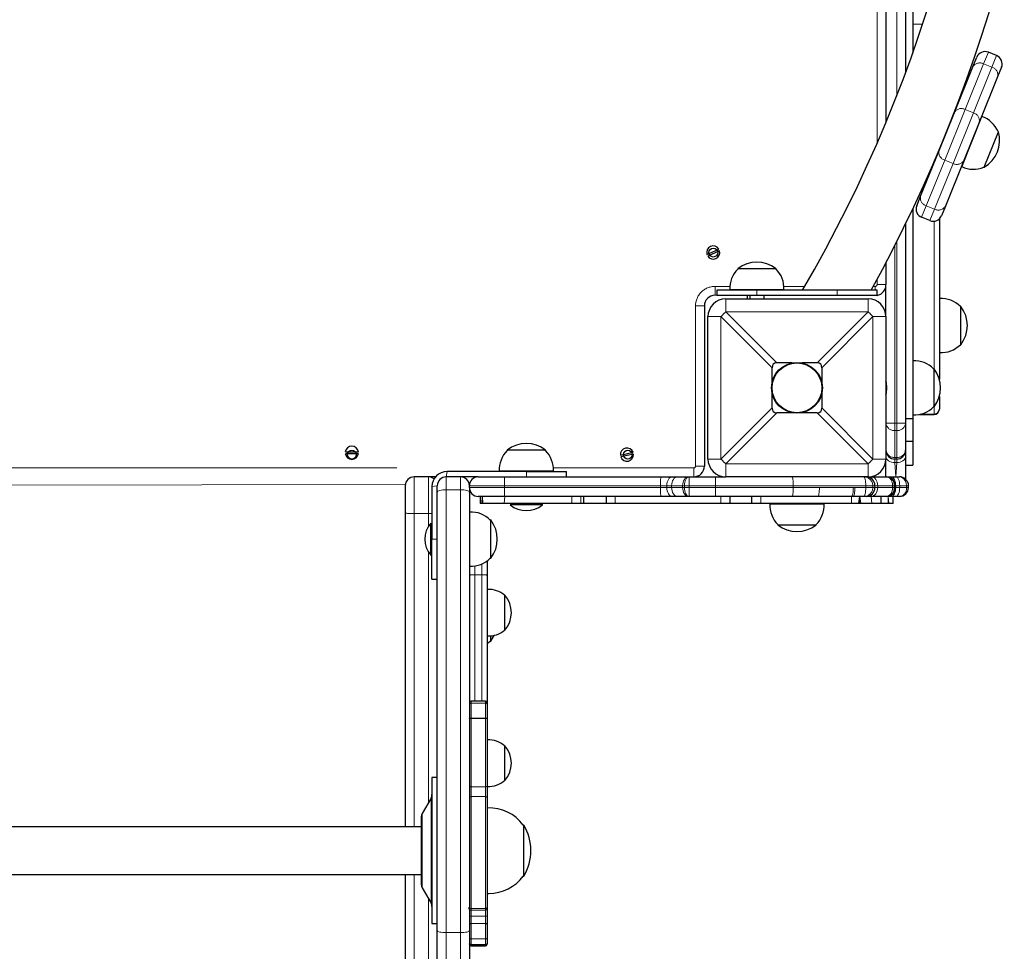
# Model space of a CAD drawing. Units: millimetres. Extents: x 3891 to 38734, y 598 to 27197.
# Drawn here: x 19764 to 20455, y 6525 to 7179 of the extents above; entities that cross this region are included whole.
import ezdxf

# ---------------------------------------------------------------- set-up
doc = ezdxf.new("R2010")
doc.units = ezdxf.units.MM
doc.header["$LTSCALE"] = 100
doc.linetypes.add('PHANTOM', pattern=[12.7, 6.35, -1.27, 1.27, -1.27, 1.27, -1.27])
doc.layers.add('THICK_LINE', color=7, linetype='Continuous', lineweight=25)
doc.styles.add('SLDTEXTSTYLE0', font='TXT', dxfattribs={"width": 0.605})
doc.dimstyles.new('SLDDIMSTYLE2', dxfattribs={"dimtxt": 400, "dimasz": 500, "dimexe": 0, "dimexo": 0.0625, "dimgap": 100, "dimtad": 2, "dimdec": 0, "dimlfac": 0.8, "dimrnd": 1e-09, "dimzin": 12, "dimdsep": 46, "dimtxsty": 'SLDTEXTSTYLE0', "dimsah": 1, "dimcen": 0.09, "dimadec": 0, "dimazin": 3, "dimtfac": 1, "dimtofl": 0, "dimtmove": 0, "dimatfit": 3, "dimfxl": 0, "dimfrac": 2, "dimtolj": 1, "dimtzin": 12, "dimarcsym": 0})

# ---------------------------------------------------------------- blocks, each defined once
blk = doc.blocks.new('_D_31')
at = {"layer": 'THICK_LINE', "color": 7}
for p, q in [((20292.66, 19289.94), (25489.09, 19289.94)), ((25289.09, 19289.94), (25289.09, 598.4)), ((19881.15, 598.4), (25489.09, 598.4))]:
    blk.add_line(p, q, dxfattribs=at)
for points in [[(25289.09, 19289.94), (25189.09, 18789.94), (25389.09, 18789.94)], [(25289.09, 598.4), (25389.09, 1098.4), (25189.09, 1098.4)]]:
    blk.add_solid(points, dxfattribs=at)
at = {"layer": 'THICK_LINE', "color": 7, "insert": (24773.47, 9317.78), "char_height": 400, "attachment_point": 1, "rotation": 90, "style": 'SLDTEXTSTYLE0'}
blk.add_mtext('14953', dxfattribs=at)

msp = doc.modelspace()

# ---------------------------------------------------------------- linework, layer by layer
at = {"color": 8, "linetype": 'PHANTOM', "lineweight": 18}
for p, q in [((20365.56, 7091.99), (20365.56, 7873.55)), ((20378.06, 7843.48), (20378.06, 7122.06)), ((20379.31, 7125.23), (20379.31, 7840.31)), ((20397.51, 7175.65), (20390.56, 7175.65)), ((20443.67, 7155.93), (20440.38, 7147.79)), ((20446.18, 7145.45), (20449.47, 7153.59)), ((20440.38, 7147.79), (20427.43, 7115.74)), ((20433.23, 7113.39), (20446.18, 7145.45)), ((20446.18, 7145.45), (20440.38, 7147.79)), ((20427.43, 7115.74), (20413.08, 7080.22)), ((20418.88, 7077.88), (20433.23, 7113.39)), ((20421.96, 7118.86), (20421.77, 7118.94)), ((20433.23, 7113.39), (20427.43, 7115.74)), ((20413.08, 7080.22), (20400.13, 7048.16)), ((20406.97, 7081.78), (20406.79, 7081.85)), ((20418.88, 7077.88), (20413.08, 7080.22)), ((20405.93, 7045.82), (20418.88, 7077.88)), ((20400.13, 7048.16), (20396.85, 7040.03)), ((20405.93, 7045.82), (20400.13, 7048.16)), ((20402.64, 7037.69), (20405.93, 7045.82)), ((20405.56, 6933.71), (20405.56, 7037.26)), ((20378.06, 7020.32), (20378.06, 6895.43)), ((20379.31, 6895.43), (20379.31, 7022.78)), ((20365.56, 6992.77), (20365.56, 6996.5)), ((20251.81, 6991.52), (20262.22, 6991.52)), ((20251.81, 6991.52), (20251.81, 6985.27)), ((20281.18, 6985.21), (20281.18, 6988.96)), ((20300.15, 6991.52), (20314.77, 6991.52)), ((20337.43, 6985.21), (20337.43, 6988.96)), ((20362.85, 6991.52), (20364.31, 6991.52)), ((20364.31, 6991.52), (20364.31, 6988.96)), ((20371.81, 6992.77), (20365.56, 6992.77)), ((20259.31, 6982.77), (20259.31, 6973.62)), ((20359.31, 6973.62), (20359.31, 6982.77)), ((20238.06, 6865.27), (20238.06, 6977.77)), ((20238.06, 6977.77), (20244.31, 6977.77)), ((20255.96, 6970.27), (20246.81, 6970.27)), ((20291.81, 6934.42), (20255.96, 6970.27)), ((20255.96, 6970.27), (20255.96, 6870.27)), ((20259.31, 6973.62), (20295.15, 6937.77)), ((20359.31, 6973.62), (20259.31, 6973.62)), ((20323.46, 6937.77), (20359.31, 6973.62)), ((20362.65, 6970.27), (20326.81, 6934.42)), ((20362.65, 6870.27), (20362.65, 6970.27)), ((20371.81, 6970.27), (20362.65, 6970.27)), ((20409.31, 6928.98), (20409.31, 6928.98)), ((20255.96, 6870.27), (20291.81, 6906.12)), ((20326.81, 6906.12), (20362.65, 6870.27)), ((20405.56, 6901.82), (20405.56, 6906.83)), ((20295.15, 6902.77), (20259.31, 6866.92)), ((20359.31, 6866.92), (20323.46, 6902.77)), ((20405.56, 6901.82), (20396.37, 6901.82)), ((20405.56, 6901.58), (20405.56, 6901.82)), ((20371.81, 6895.43), (20378.06, 6895.43)), ((20378.06, 6895.43), (20379.31, 6895.43)), ((20378.06, 6890.28), (20378.06, 6895.43)), ((20379.31, 6895.43), (20385.56, 6895.43)), ((20379.31, 6890.28), (20379.31, 6895.43)), ((20379.31, 6890.28), (20378.06, 6890.28)), ((20378.06, 6890.28), (20378.06, 6871.37)), ((20379.31, 6871.37), (20379.31, 6890.28)), ((20238.06, 6865.27), (20244.31, 6865.27)), ((20246.81, 6870.27), (20255.96, 6870.27)), ((20259.31, 6866.92), (20359.31, 6866.92)), ((20259.31, 6866.92), (20259.31, 6857.77)), ((20359.31, 6857.77), (20359.31, 6866.92)), ((20362.65, 6870.27), (20371.81, 6870.27)), ((20378.06, 6871.37), (20379.31, 6871.37)), ((20378.06, 6870.27), (20378.06, 6871.37)), ((20378.06, 6870.27), (20378.06, 6867.76)), ((20379.31, 6867.76), (20378.06, 6867.76)), ((20378.06, 6867.76), (20378.76, 6857.77)), ((20378.76, 6857.77), (20379.31, 6867.76)), ((20379.31, 6870.27), (20379.31, 6871.37)), ((20379.31, 6867.76), (20379.31, 6870.27)), ((19393.28, 6864.02), (20100.34, 6864.02)), ((20040.56, 6832.05), (20040.56, 6857.77)), ((20050.56, 6857.77), (20050.56, 6832.05)), ((20063.68, 6861.52), (20063.06, 6857.77)), ((20063.06, 6857.77), (20063.06, 6848.73)), ((20073.06, 6848.73), (20073.06, 6857.77)), ((20119.31, 6857.77), (20119.31, 6861.52)), ((20138.28, 6864.02), (20236.81, 6864.02)), ((20236.81, 6864.02), (20236.81, 6857.77)), ((19459.31, 6851.52), (20034.37, 6852.4)), ((20056.81, 6851.52), (20053.06, 6850.89)), ((20104.02, 6851.52), (20079.31, 6851.52)), ((20213.58, 6851.52), (20104.02, 6851.52)), ((20104.02, 6850.27), (20104.02, 6851.52)), ((20213.58, 6850.27), (20213.58, 6851.52)), ((20217.97, 6851.52), (20213.58, 6851.52)), ((20221.25, 6851.52), (20217.97, 6851.52)), ((20217.97, 6850.27), (20217.97, 6851.52)), ((20221.25, 6850.27), (20221.25, 6851.52)), ((20229.01, 6851.52), (20221.25, 6851.52)), ((20230.39, 6851.52), (20229.01, 6851.52)), ((20229.01, 6850.27), (20229.01, 6851.52)), ((20233.55, 6851.52), (20230.39, 6851.52)), ((20230.39, 6850.27), (20230.39, 6851.52)), ((20233.55, 6850.27), (20233.55, 6851.52)), ((20252.18, 6851.52), (20233.55, 6851.52)), ((20252.18, 6850.27), (20252.18, 6851.52)), ((20306.73, 6851.52), (20252.18, 6851.52)), ((20306.73, 6850.27), (20306.73, 6851.52)), ((20357.62, 6851.52), (20306.73, 6851.52)), ((20357.62, 6850.27), (20357.62, 6851.52)), ((20362.52, 6851.52), (20357.62, 6851.52)), ((20362.52, 6850.27), (20362.52, 6851.52)), ((20364.06, 6851.52), (20362.52, 6851.52)), ((20364.06, 6850.27), (20364.06, 6851.52)), ((20365.97, 6851.52), (20364.06, 6851.52)), ((20365.97, 6850.27), (20365.97, 6851.52)), ((20376.48, 6851.52), (20365.97, 6851.52)), ((20376.48, 6850.27), (20376.48, 6851.52)), ((20377.55, 6851.52), (20376.48, 6851.52)), ((20377.55, 6850.27), (20377.55, 6851.52)), ((20378.47, 6851.52), (20377.55, 6851.52)), ((20378.67, 6851.52), (20378.47, 6851.52)), ((20378.67, 6850.27), (20378.67, 6851.52)), ((20381.42, 6851.52), (20378.67, 6851.52)), ((20381.42, 6850.27), (20381.42, 6851.52)), ((20386.26, 6851.52), (20381.42, 6851.52)), ((20386.26, 6850.27), (20386.26, 6851.52)), ((20387.65, 6851.52), (20386.26, 6851.52)), ((20063.06, 6848.73), (20063.06, 6537.64)), ((20073.06, 6848.73), (20063.06, 6848.73)), ((20073.06, 6537.64), (20073.06, 6848.73)), ((20079.31, 6850.27), (20104.02, 6850.27)), ((20088.2, 6844.02), (20088.09, 6839.02)), ((20104.09, 6844.02), (20103.8, 6839.02)), ((20104.02, 6850.27), (20213.58, 6850.27)), ((20151.31, 6844.02), (20151.31, 6839.02)), ((20157.48, 6844.02), (20157.48, 6839.02)), ((20159.7, 6844.02), (20159.7, 6839.02)), ((20181.7, 6844.02), (20181.7, 6839.02)), ((20213.58, 6850.27), (20217.97, 6850.27)), ((20217.97, 6850.27), (20221.25, 6850.27)), ((20221.25, 6850.27), (20229.01, 6850.27)), ((20229.01, 6850.27), (20230.39, 6850.27)), ((20230.39, 6850.27), (20233.55, 6850.27)), ((20233.55, 6850.27), (20252.18, 6850.27)), ((20252.18, 6850.27), (20306.73, 6850.27)), ((20255.91, 6844.02), (20255.91, 6839.02)), ((20277.49, 6844.02), (20277.54, 6839.02)), ((20283.95, 6844.02), (20283.95, 6839.02)), ((20306.73, 6850.27), (20325.05, 6850.27)), ((20347.66, 6844.02), (20347.66, 6839.02)), ((20348.91, 6850.27), (20350.03, 6850.27)), ((20350.03, 6850.27), (20357.62, 6850.27)), ((20353.18, 6844.02), (20352.56, 6839.02)), ((20353.18, 6844.02), (20353.4, 6839.02)), ((20357.62, 6850.27), (20362.52, 6850.27)), ((20361.3, 6844.02), (20361.95, 6839.02)), ((20362.52, 6850.27), (20364.06, 6850.27)), ((20364.06, 6850.27), (20365.97, 6850.27)), ((20365.97, 6850.27), (20376.48, 6850.27)), ((20373.33, 6844.02), (20373.33, 6839.02)), ((20373.33, 6844.02), (20373.82, 6839.02)), ((20376.48, 6850.27), (20377.55, 6850.27)), ((20377.55, 6850.27), (20378.47, 6850.27)), ((20378.47, 6850.27), (20378.67, 6850.27)), ((20378.67, 6850.27), (20381.42, 6850.27)), ((20381.42, 6850.27), (20386.26, 6850.27)), ((20386.26, 6850.27), (20387.65, 6850.27)), ((20040.56, 6612.02), (20040.56, 6832.05)), ((20040.56, 6832.05), (20050.56, 6832.05)), ((20050.56, 6832.05), (20050.56, 6823.03)), ((20053.06, 6814.02), (20056.81, 6814.02)), ((20050.56, 6805.01), (20050.56, 6628.93)), ((20088.06, 6788.97), (20088.06, 6796.55)), ((20083.06, 6795.18), (20083.06, 6788.97)), ((20083.06, 6788.97), (20083.06, 6700.33)), ((20083.06, 6788.97), (20088.06, 6788.97)), ((20088.06, 6700.33), (20088.06, 6788.97)), ((20080.56, 6700.33), (20080.56, 6698.75)), ((20080.56, 6698.75), (20080.56, 6688.38)), ((20090.56, 6698.75), (20080.56, 6698.75)), ((20090.56, 6698.75), (20090.56, 6700.33)), ((20090.56, 6688.38), (20090.56, 6698.75)), ((20080.56, 6688.38), (20080.56, 6640.17)), ((20090.56, 6640.17), (20090.56, 6688.38)), ((20080.56, 6640.17), (20080.56, 6633.15)), ((20080.56, 6640.17), (20090.56, 6640.17)), ((20090.56, 6633.15), (20090.56, 6640.17)), ((20052.39, 6632.1), (20052.39, 6558.44)), ((20080.56, 6633.15), (20080.56, 6554.58)), ((20090.56, 6633.15), (20080.56, 6633.15)), ((20090.56, 6554.58), (20090.56, 6633.15)), ((20046.23, 6621.43), (20046.23, 6569.11)), ((20040.56, 6463.9), (20040.56, 6578.52)), ((20050.56, 6561.61), (20050.56, 6463.9)), ((20080.56, 6554.58), (20090.56, 6554.58)), ((20080.56, 6554.58), (20080.56, 6553.53)), ((20080.56, 6553.53), (20090.56, 6553.53)), ((20080.56, 6553.53), (20080.56, 6549.18)), ((20090.56, 6553.53), (20090.56, 6554.58)), ((20090.56, 6549.18), (20090.56, 6553.53)), ((20090.56, 6549.18), (20080.56, 6549.18)), ((20080.56, 6549.18), (20080.56, 6543.96)), ((20090.56, 6543.96), (20090.56, 6549.18)), ((20080.56, 6543.96), (20090.56, 6543.96)), ((20080.56, 6543.96), (20080.56, 6533.33)), ((20090.56, 6533.33), (20090.56, 6543.96)), ((20073.06, 6537.64), (20063.06, 6537.64)), ((20063.06, 6537.64), (20063.06, 6432.34)), ((20073.06, 6432.34), (20073.06, 6537.64)), ((20080.56, 6533.33), (20090.56, 6533.33)), ((20080.56, 6533.33), (20080.56, 6529.33)), ((20090.56, 6529.33), (20090.56, 6533.33)), ((20080.56, 6529.33), (20080.56, 6528.36)), ((20090.56, 6528.36), (20090.56, 6529.33))]:
    msp.add_line(p, q, dxfattribs=at)
at = {"color": 7, "linetype": 'Continuous', "lineweight": 25}
for p, q in [((20371.81, 7858.87), (20371.81, 7106.67)), ((20385.56, 7823.95), (20385.56, 7141.59)), ((20390.56, 7810.19), (20390.56, 7155.35)), ((20449.47, 7153.59), (20443.67, 7155.93)), ((20432.8, 7145.7), (20435.54, 7152.47)), ((20419.84, 7113.64), (20432.8, 7145.7)), ((20452.92, 7145.45), (20450.18, 7138.67)), ((20450.18, 7138.67), (20437.23, 7106.61)), ((20423.83, 7123.5), (20423.54, 7123.61)), ((20409.08, 7087), (20419.84, 7113.64)), ((20424.97, 7075.6), (20439.19, 7110.8)), ((20437.23, 7106.61), (20426.47, 7079.98)), ((20439.19, 7110.8), (20438.95, 7110.88)), ((20440.72, 7075.22), (20450.79, 7100.14)), ((20450.79, 7100.14), (20450.51, 7100.24)), ((20396.13, 7054.94), (20409.08, 7087)), ((20426.47, 7079.98), (20413.52, 7047.92)), ((20405.1, 7077.14), (20404.81, 7077.25)), ((20424.74, 7075.71), (20424.97, 7075.6)), ((20440.45, 7075.34), (20440.72, 7075.22)), ((20393.39, 7048.17), (20396.13, 7054.94)), ((20390.56, 7045.79), (20390.56, 6898.71)), ((20413.52, 7047.92), (20410.78, 7041.14)), ((20402.64, 7037.69), (20396.85, 7040.03)), ((20409.31, 7038.97), (20409.31, 6928.98)), ((20385.56, 7035.38), (20385.56, 6895.43)), ((20246.12, 7013.96), (20254.48, 7017.72)), ((20255, 7016.58), (20246.63, 7012.82)), ((20267.75, 7003.96), (20267.75, 7003.66)), ((20294.62, 7003.96), (20267.75, 7003.96)), ((20294.61, 7003.66), (20294.62, 7003.96)), ((20371.81, 7008.22), (20371.81, 6992.77)), ((20253.06, 6988.96), (20253.06, 6985.21)), ((20281.18, 6988.96), (20253.06, 6988.96)), ((20262.2, 6989.21), (20262.22, 6988.96)), ((20300.17, 6989.21), (20262.2, 6989.21)), ((20337.43, 6988.96), (20281.18, 6988.96)), ((20300.15, 6988.96), (20300.17, 6989.21)), ((20365.56, 6988.96), (20337.43, 6988.96)), ((20365.56, 6985.21), (20365.56, 6988.96)), ((20371.81, 6970.27), (20371.81, 6992.77)), ((20253.06, 6985.21), (20251.81, 6985.27)), ((20281.18, 6985.21), (20253.06, 6985.21)), ((20259.31, 6982.77), (20359.31, 6982.77)), ((20274.31, 6985.21), (20274.31, 6982.77)), ((20276.18, 6985.21), (20276.18, 6982.77)), ((20337.43, 6985.21), (20281.18, 6985.21)), ((20286.18, 6982.77), (20286.18, 6985.21)), ((20365.56, 6985.21), (20337.43, 6985.21)), ((20409.56, 6983), (20409.31, 6982.98)), ((20409.56, 6945.04), (20409.56, 6983)), ((20244.31, 6977.77), (20244.31, 6865.27)), ((20370.9, 6975.27), (20370.9, 6975.27)), ((20370.9, 6975.27), (20370.9, 6975.27)), ((20424.31, 6977.46), (20424.01, 6977.45)), ((20424.31, 6950.58), (20424.31, 6977.46)), ((20246.81, 6870.27), (20246.81, 6970.27)), ((20371.81, 6970.27), (20371.81, 6870.27)), ((20424.01, 6950.59), (20424.31, 6950.58)), ((20409.31, 6945.06), (20409.56, 6945.04)), ((20291.81, 6923.91), (20291.81, 6934.42)), ((20305.67, 6937.77), (20295.15, 6937.77)), ((20323.46, 6937.77), (20312.95, 6937.77)), ((20326.81, 6934.42), (20326.81, 6923.91)), ((20390.81, 6939.25), (20390.56, 6939.23)), ((20390.81, 6901.29), (20390.81, 6939.25)), ((20405.56, 6933.71), (20405.26, 6933.7)), ((20405.56, 6906.83), (20405.56, 6933.71)), ((20409.31, 6928.98), (20409.31, 6926.36)), ((20291.81, 6906.12), (20291.81, 6916.63)), ((20326.81, 6916.63), (20326.81, 6906.12)), ((20409.31, 6914.18), (20409.31, 6905.57)), ((20405.26, 6906.84), (20405.56, 6906.83)), ((20305.67, 6902.77), (20295.15, 6902.77)), ((20323.46, 6902.77), (20312.95, 6902.77)), ((20390.56, 6901.31), (20390.81, 6901.29)), ((20395.29, 6901.58), (20405.56, 6901.58)), ((20409.31, 6905.57), (20409.31, 6905.33)), ((20385.56, 6898.71), (20390.56, 6898.71)), ((20385.56, 6895.43), (20385.56, 6876.52)), ((20390.56, 6898.71), (20390.56, 6882.77)), ((20385.56, 6882.77), (20390.56, 6882.77)), ((20390.56, 6882.77), (20390.56, 6865.87)), ((19992.23, 6875.27), (20001.39, 6875.27)), ((20001.39, 6874.02), (19992.23, 6874.02)), ((20105.87, 6876.52), (20105.88, 6876.22)), ((20132.75, 6876.52), (20105.87, 6876.52)), ((20132.74, 6876.22), (20132.75, 6876.52)), ((20185.33, 6873.01), (20194.27, 6875)), ((20194.54, 6873.78), (20185.6, 6871.79)), ((20385.56, 6876.52), (20385.56, 6872.21)), ((20385.56, 6872.21), (20385.56, 6855.89)), ((20371.81, 6857.77), (20371.81, 6870.27)), ((20379.31, 6870.27), (20378.06, 6870.27)), ((20385.56, 6865.87), (20390.56, 6865.87)), ((20050.56, 6857.77), (20040.56, 6857.77)), ((20046.81, 6857.77), (20046.81, 6857.95)), ((20055.58, 6857.77), (20050.56, 6857.77)), ((20073.06, 6857.77), (20063.06, 6857.77)), ((20119.31, 6861.52), (20063.68, 6861.52)), ((20085.56, 6857.77), (20073.06, 6857.77)), ((20085.56, 6857.77), (20104.09, 6857.77)), ((20100.33, 6861.77), (20100.35, 6861.52)), ((20138.29, 6861.77), (20100.33, 6861.77)), ((20104.09, 6857.77), (20213.65, 6857.77)), ((20119.31, 6861.52), (20147.43, 6861.52)), ((20138.27, 6861.52), (20138.29, 6861.77)), ((20147.43, 6857.77), (20147.43, 6861.52)), ((20213.65, 6857.77), (20221.7, 6857.77)), ((20221.7, 6857.77), (20225.55, 6857.77)), ((20225.55, 6857.77), (20233.25, 6857.77)), ((20233.25, 6857.77), (20233.5, 6857.77)), ((20233.5, 6857.77), (20251.97, 6857.77)), ((20251.97, 6857.77), (20259.31, 6857.77)), ((20359.31, 6857.77), (20259.31, 6857.77)), ((20359.31, 6857.77), (20361.3, 6857.77)), ((20361.3, 6857.77), (20371.81, 6857.77)), ((20371.81, 6857.77), (20372.22, 6857.77)), ((20372.22, 6857.77), (20375.33, 6857.77)), ((20375.33, 6857.77), (20378.76, 6857.77)), ((20378.76, 6857.77), (20381.25, 6857.77)), ((20034.31, 6851.52), (20034.31, 6832.23)), ((20053.06, 6850.89), (20053.06, 6814.02)), ((20056.81, 6847), (20056.81, 6851.52)), ((20079.31, 6850.27), (20079.31, 6851.52)), ((20378.47, 6850.27), (20378.47, 6851.52)), ((20378.47, 6851.52), (20378.47, 6851.52)), ((20387.65, 6850.27), (20387.65, 6851.52)), ((20056.81, 6539.1), (20056.81, 6847)), ((20079.31, 6850.27), (20079.31, 6847)), ((20079.31, 6847), (20079.31, 6539.1)), ((20104.09, 6844.02), (20085.56, 6844.02)), ((20086.92, 6844.02), (20086.92, 6839.02)), ((20088.2, 6844.02), (20088.61, 6839.02)), ((20088.2, 6844.02), (20088.2, 6839.02)), ((20213.65, 6844.02), (20104.09, 6844.02)), ((20159.7, 6839.02), (20159.7, 6844.02)), ((20175.41, 6844.02), (20175.41, 6839.02)), ((20221.7, 6844.02), (20213.65, 6844.02)), ((20225.55, 6844.02), (20221.7, 6844.02)), ((20233.25, 6844.02), (20225.55, 6844.02)), ((20233.5, 6844.02), (20233.25, 6844.02)), ((20251.97, 6844.02), (20233.5, 6844.02)), ((20305.83, 6844.02), (20251.97, 6844.02)), ((20262.12, 6844.02), (20262.12, 6839.02)), ((20277.49, 6844.02), (20277.49, 6839.02)), ((20323.99, 6844.02), (20305.83, 6844.02)), ((20347.66, 6844.02), (20323.99, 6844.02)), ((20348.75, 6844.02), (20347.66, 6844.02)), ((20356.28, 6844.02), (20348.75, 6844.02)), ((20353.18, 6844.02), (20353.18, 6839.02)), ((20353.18, 6844.02), (20354.01, 6839.02)), ((20357.81, 6844.02), (20356.28, 6844.02)), ((20361.3, 6844.02), (20357.81, 6844.02)), ((20371.81, 6844.02), (20361.3, 6844.02)), ((20368.45, 6839.02), (20368.45, 6844.02)), ((20372.22, 6844.02), (20371.81, 6844.02)), ((20375.33, 6844.02), (20372.22, 6844.02)), ((20378.76, 6844.02), (20375.33, 6844.02)), ((20376.83, 6839.02), (20376.83, 6844.02)), ((20378.47, 6850.27), (20378.47, 6850.27)), ((20381.25, 6844.02), (20378.76, 6844.02)), ((20088.09, 6839.02), (20086.92, 6839.02)), ((20088.2, 6839.02), (20088.09, 6839.02)), ((20088.61, 6839.02), (20088.2, 6839.02)), ((20103.8, 6839.02), (20088.61, 6839.02)), ((20151.31, 6839.02), (20103.8, 6839.02)), ((20108.06, 6838.12), (20108.06, 6838.12)), ((20130.56, 6838.12), (20108.06, 6838.12)), ((20130.56, 6838.12), (20130.56, 6839.02)), ((20157.48, 6839.02), (20151.31, 6839.02)), ((20159.7, 6839.02), (20157.48, 6839.02)), ((20159.7, 6839.02), (20159.7, 6839.02)), ((20175.41, 6839.02), (20159.7, 6839.02)), ((20181.7, 6839.02), (20175.41, 6839.02)), ((20255.91, 6839.02), (20181.7, 6839.02)), ((20262.12, 6839.02), (20255.91, 6839.02)), ((20277.49, 6839.02), (20262.12, 6839.02)), ((20277.54, 6839.02), (20277.49, 6839.02)), ((20283.95, 6839.02), (20277.54, 6839.02)), ((20347.66, 6839.02), (20283.95, 6839.02)), ((20290.35, 6839.02), (20290.33, 6838.77)), ((20290.33, 6838.77), (20328.29, 6838.77)), ((20328.29, 6838.77), (20328.27, 6839.02)), ((20352.56, 6839.02), (20347.66, 6839.02)), ((20353.18, 6839.02), (20352.56, 6839.02)), ((20353.4, 6839.02), (20353.18, 6839.02)), ((20354.01, 6839.02), (20353.4, 6839.02)), ((20361.95, 6839.02), (20354.01, 6839.02)), ((20368.45, 6839.02), (20361.95, 6839.02)), ((20373.33, 6839.02), (20368.45, 6839.02)), ((20373.82, 6839.02), (20373.33, 6839.02)), ((20376.83, 6839.02), (20373.82, 6839.02)), ((20034.31, 6832.23), (20034.31, 6612.02)), ((20079.56, 6833), (20079.31, 6832.98)), ((20079.56, 6796.63), (20079.56, 6833)), ((20052.15, 6825.27), (20052.15, 6825.27)), ((20052.15, 6810.43), (20052.15, 6825.27)), ((20094.31, 6827.46), (20094.01, 6827.45)), ((20094.31, 6815.52), (20094.31, 6827.46)), ((20295.88, 6824.32), (20295.87, 6824.02)), ((20295.87, 6824.02), (20322.71, 6824.02)), ((20322.71, 6824.02), (20322.75, 6824.02)), ((20322.75, 6824.02), (20322.74, 6824.32)), ((20052.15, 6802.77), (20052.15, 6810.43)), ((20053.06, 6785.89), (20053.06, 6814.02)), ((20094.31, 6800.58), (20094.31, 6815.52)), ((20052.15, 6802.77), (20053.06, 6802.77)), ((20079.56, 6795.04), (20079.56, 6796.63)), ((20091.81, 6798.7), (20091.81, 6788.71)), ((20094.01, 6800.59), (20094.31, 6800.58)), ((20079.31, 6795.06), (20079.56, 6795.04)), ((20091.81, 6788.71), (20091.81, 6699.08)), ((20053.06, 6785.89), (20056.81, 6785.89)), ((20092.06, 6778.7), (20091.81, 6778.62)), ((20092.06, 6746.04), (20092.06, 6778.7)), ((20104.31, 6774.56), (20103.98, 6774.55)), ((20104.31, 6750.18), (20104.31, 6774.56)), ((20103.98, 6750.19), (20104.31, 6750.18)), ((20091.81, 6746.12), (20092.06, 6746.04)), ((20094.01, 6742.47), (20094.31, 6742.46)), ((20094.31, 6742.46), (20094.31, 6746.06)), ((20090.56, 6700.33), (20080.56, 6700.33)), ((20091.81, 6699.08), (20091.81, 6697.9)), ((20091.81, 6697.9), (20091.81, 6687.83)), ((20080.56, 6688.38), (20090.56, 6688.38)), ((20091.81, 6687.83), (20091.81, 6640.37)), ((20092.06, 6673.01), (20091.81, 6672.94)), ((20092.06, 6640.36), (20092.06, 6673.01)), ((20104.31, 6668.87), (20103.98, 6668.86)), ((20104.31, 6644.5), (20104.31, 6668.87)), ((20056.81, 6646.52), (20053.06, 6646.52)), ((20053.06, 6646.52), (20053.06, 6544.02)), ((20103.98, 6644.51), (20104.31, 6644.5)), ((20091.81, 6640.37), (20092.06, 6640.44)), ((20091.81, 6640.37), (20091.81, 6632.18)), ((20052.39, 6632.1), (20046.23, 6621.43)), ((20091.81, 6632.18), (20091.81, 6555.63)), ((20092.06, 6625.28), (20091.81, 6625.26)), ((20092.06, 6565.26), (20092.06, 6625.28)), ((20045.56, 6618.93), (20045.56, 6571.61)), ((20045.56, 6612.02), (19448.06, 6612.02)), ((20117.43, 6613.14), (20117.19, 6613.14)), ((20117.43, 6577.39), (20117.43, 6613.14)), ((20117.43, 6577.39), (20117.46, 6612.77)), ((19448.06, 6578.52), (20045.56, 6578.52)), ((20034.31, 6578.52), (20034.31, 6464.08)), ((20117.19, 6577.4), (20117.43, 6577.39)), ((20046.23, 6569.11), (20052.39, 6558.44)), ((20091.81, 6565.28), (20092.06, 6565.26)), ((20091.81, 6555.63), (20091.81, 6554.58)), ((20091.81, 6554.58), (20091.81, 6549.51)), ((20091.81, 6549.51), (20091.81, 6544.13)), ((20053.06, 6544.02), (20056.81, 6544.02)), ((20091.81, 6544.13), (20091.81, 6533.56)), ((20056.81, 6438.59), (20056.81, 6539.1)), ((20079.31, 6539.1), (20079.31, 6438.59)), ((20091.81, 6533.56), (20091.81, 6529.87)), ((20080.56, 6529.33), (20090.56, 6529.33)), ((20080.56, 6528.36), (20090.56, 6528.36)), ((20091.81, 6529.87), (20091.81, 6529.61))]:
    msp.add_line(p, q, dxfattribs=at)
at = {"color": 8, "linetype": 'PHANTOM', "lineweight": 18, "flags": 128}
for points in [[(20371.81, 6872.21), (20371.93, 6871.34), (20372.28, 6870.51), (20372.86, 6869.74), (20373.64, 6869.06), (20374.59, 6868.51), (20375.67, 6868.09), (20376.84, 6867.84), (20378.06, 6867.76)], [(20379.31, 6867.76), (20380.53, 6867.84), (20381.7, 6868.09), (20382.78, 6868.51), (20383.73, 6869.06), (20384.51, 6869.74), (20385.08, 6870.51), (20385.44, 6871.34), (20385.56, 6872.21)], [(20221.7, 6857.77), (20220.97, 6857.65), (20220.27, 6857.29), (20219.63, 6856.72), (20219.06, 6855.94), (20218.6, 6854.99), (20218.25, 6853.91), (20218.04, 6852.74), (20217.97, 6851.52)], [(20225.55, 6857.77), (20224.71, 6857.65), (20223.91, 6857.29), (20223.16, 6856.72), (20222.51, 6855.94), (20221.98, 6854.99), (20221.58, 6853.91), (20221.34, 6852.74), (20221.25, 6851.52)], [(20233.25, 6857.77), (20232.42, 6857.65), (20231.63, 6857.29), (20230.89, 6856.72), (20230.25, 6855.94), (20229.72, 6854.99), (20229.33, 6853.91), (20229.09, 6852.74), (20229.01, 6851.52)], [(20233.5, 6857.77), (20232.9, 6857.65), (20232.31, 6857.29), (20231.77, 6856.72), (20231.3, 6855.94), (20230.91, 6854.99), (20230.62, 6853.91), (20230.45, 6852.74), (20230.39, 6851.52)], [(20305.83, 6857.77), (20306.01, 6857.65), (20306.18, 6857.29), (20306.33, 6856.72), (20306.47, 6855.94), (20306.58, 6854.99), (20306.66, 6853.91), (20306.72, 6852.74), (20306.73, 6851.52)], [(20356.28, 6857.77), (20356.54, 6857.65), (20356.79, 6857.29), (20357.02, 6856.72), (20357.23, 6855.94), (20357.4, 6854.99), (20357.52, 6853.91), (20357.6, 6852.74), (20357.62, 6851.52)], [(20365.97, 6851.52), (20365.88, 6852.74), (20365.61, 6853.91), (20365.18, 6854.99), (20364.6, 6855.94), (20363.89, 6856.72), (20363.09, 6857.29), (20362.21, 6857.65), (20361.3, 6857.77)], [(20376.48, 6851.52), (20376.39, 6852.74), (20376.12, 6853.91), (20375.69, 6854.99), (20375.11, 6855.94), (20374.4, 6856.72), (20373.6, 6857.29), (20372.72, 6857.65), (20371.81, 6857.77)], [(20378.67, 6851.52), (20378.6, 6852.74), (20378.41, 6853.91), (20378.1, 6854.99), (20377.69, 6855.94), (20377.18, 6856.72), (20376.61, 6857.29), (20375.98, 6857.65), (20375.33, 6857.77)], [(20381.42, 6851.52), (20381.37, 6852.74), (20381.22, 6853.91), (20380.97, 6854.99), (20380.64, 6855.94), (20380.24, 6856.72), (20379.78, 6857.29), (20379.28, 6857.65), (20378.76, 6857.77)], [(20386.26, 6851.52), (20386.02, 6853.4), (20385.35, 6855.06), (20384.31, 6856.42), (20382.92, 6857.39), (20382.11, 6857.67), (20381.27, 6857.77), (20381.25, 6857.77)], [(20063.06, 6848.73), (20061.84, 6848.7), (20060.67, 6848.6), (20059.59, 6848.44), (20058.64, 6848.23), (20057.86, 6847.96), (20057.28, 6847.66), (20056.93, 6847.34), (20056.81, 6847)], [(20079.31, 6847), (20079.19, 6847.34), (20078.83, 6847.66), (20078.26, 6847.96), (20077.48, 6848.23), (20076.53, 6848.44), (20075.45, 6848.6), (20074.28, 6848.7), (20073.06, 6848.73)], [(20217.97, 6850.27), (20218.04, 6849.05), (20218.25, 6847.88), (20218.6, 6846.8), (20219.06, 6845.85), (20219.63, 6845.07), (20220.27, 6844.5), (20220.97, 6844.14), (20221.7, 6844.02)], [(20221.25, 6850.27), (20221.34, 6849.05), (20221.58, 6847.88), (20221.98, 6846.8), (20222.51, 6845.85), (20223.16, 6845.07), (20223.91, 6844.5), (20224.71, 6844.14), (20225.55, 6844.02)], [(20229.01, 6850.27), (20229.09, 6849.05), (20229.33, 6847.88), (20229.72, 6846.8), (20230.25, 6845.85), (20230.89, 6845.07), (20231.63, 6844.5), (20232.42, 6844.14), (20233.25, 6844.02)], [(20230.39, 6850.27), (20230.45, 6849.05), (20230.62, 6847.88), (20230.91, 6846.8), (20231.3, 6845.85), (20231.77, 6845.07), (20232.31, 6844.5), (20232.9, 6844.14), (20233.5, 6844.02)], [(20306.73, 6850.27), (20306.72, 6849.05), (20306.66, 6847.88), (20306.58, 6846.8), (20306.47, 6845.85), (20306.33, 6845.07), (20306.18, 6844.5), (20306.01, 6844.14), (20305.83, 6844.02)], [(20325.05, 6850.27), (20325.03, 6849.05), (20324.97, 6847.88), (20324.87, 6846.8), (20324.74, 6845.85), (20324.57, 6845.07), (20324.39, 6844.5), (20324.19, 6844.14), (20323.99, 6844.02)], [(20325.05, 6850.27), (20336.54, 6850.27), (20348.91, 6850.27)], [(20348.91, 6850.27), (20348.88, 6849.06), (20348.81, 6847.9), (20348.7, 6846.83), (20348.54, 6845.89), (20348.36, 6845.11), (20348.14, 6844.53), (20347.91, 6844.16), (20347.66, 6844.02)], [(20350.03, 6850.27), (20350, 6849.05), (20349.93, 6847.88), (20349.81, 6846.8), (20349.65, 6845.85), (20349.46, 6845.07), (20349.24, 6844.5), (20349, 6844.14), (20348.75, 6844.02)], [(20357.62, 6850.27), (20357.6, 6849.05), (20357.52, 6847.88), (20357.4, 6846.8), (20357.23, 6845.85), (20357.02, 6845.07), (20356.79, 6844.5), (20356.54, 6844.14), (20356.28, 6844.02)], [(20361.3, 6844.02), (20362.21, 6844.14), (20363.09, 6844.5), (20363.89, 6845.07), (20364.6, 6845.85), (20365.18, 6846.8), (20365.61, 6847.88), (20365.88, 6849.05), (20365.97, 6850.27)], [(20371.81, 6844.02), (20372.72, 6844.14), (20373.6, 6844.5), (20374.4, 6845.07), (20375.11, 6845.85), (20375.69, 6846.8), (20376.12, 6847.88), (20376.39, 6849.05), (20376.48, 6850.27)], [(20375.33, 6844.02), (20375.98, 6844.14), (20376.61, 6844.5), (20377.18, 6845.07), (20377.69, 6845.85), (20378.1, 6846.8), (20378.41, 6847.88), (20378.6, 6849.05), (20378.67, 6850.27)], [(20378.76, 6844.02), (20379.28, 6844.14), (20379.78, 6844.5), (20380.24, 6845.07), (20380.64, 6845.85), (20380.97, 6846.8), (20381.22, 6847.88), (20381.37, 6849.05), (20381.42, 6850.27)], [(20063.06, 6537.64), (20061.84, 6537.67), (20060.67, 6537.75), (20059.59, 6537.89), (20058.64, 6538.07), (20057.86, 6538.29), (20057.28, 6538.54), (20056.93, 6538.81), (20056.81, 6539.1)], [(20079.31, 6539.1), (20079.19, 6538.81), (20078.83, 6538.54), (20078.26, 6538.29), (20077.48, 6538.07), (20076.53, 6537.89), (20075.45, 6537.75), (20074.28, 6537.67), (20073.06, 6537.64)], [(20079.31, 6533.56), (20079.31, 6533.55), (20079.34, 6533.51), (20079.5, 6533.44), (20079.78, 6533.38), (20080.15, 6533.34), (20080.56, 6533.33)], [(20091.81, 6533.56), (20091.81, 6533.55), (20091.78, 6533.51), (20091.62, 6533.44), (20091.34, 6533.38), (20090.97, 6533.34), (20090.56, 6533.33)]]:
    msp.add_lwpolyline(points, dxfattribs=at)
at = {"color": 7, "linetype": 'Continuous', "lineweight": 25, "flags": 128}
for points in [[(20091.81, 6740.57), (20092.82, 6741.37), (20094.01, 6742.47)], [(20094.31, 6742.46), (20096.09, 6745.13), (20096.77, 6746.44)], [(20079.31, 6687.83), (20079.31, 6687.85), (20079.34, 6687.95), (20079.5, 6688.12), (20079.78, 6688.26), (20080.15, 6688.35), (20080.56, 6688.38)], [(20090.56, 6688.38), (20090.97, 6688.35), (20091.34, 6688.26), (20091.62, 6688.12), (20091.78, 6687.95), (20091.81, 6687.85), (20091.81, 6687.83)], [(20080.56, 6529.33), (20080.15, 6529.36), (20079.78, 6529.45), (20079.5, 6529.58), (20079.34, 6529.75), (20079.31, 6529.86), (20079.31, 6529.61)], [(20091.81, 6529.87), (20091.81, 6529.86), (20091.78, 6529.75), (20091.62, 6529.58), (20091.34, 6529.45), (20090.97, 6529.36), (20090.56, 6529.33)]]:
    msp.add_lwpolyline(points, dxfattribs=at)
at = {"color": 7, "linetype": 'Continuous', "lineweight": 25}
for centre, radius in [((20250.56, 7015.27), 3.12), ((20309.31, 6920.27), 17.87), ((20309.31, 6920.27), 17.5), ((19996.81, 6873.39), 3.12), ((20190.56, 6873.39), 3.12)]:
    msp.add_circle(centre, radius, dxfattribs=at)
for centre, radius, start, end in [((19467.87, 7482.77), 979.06, 329.71114, 30.28899), ((19467.87, 7482.77), 1020.94, 331.07205, 28.92852), ((20441.33, 7150.13), 6.25, 68, 158), ((20447.12, 7147.79), 6.25, 338, 68), ((20433.01, 7092.83), 19.01, 22.95579, 71.0153), ((20429.75, 7094.14), 21.88, 300.09996, 15.90004), ((20433.01, 7092.83), 19.01, 244.9847, 293.04421), ((20399.19, 7045.82), 6.25, 158, 248), ((20404.98, 7043.48), 6.25, 248, 338), ((20250.56, 7015.27), 4.63, 31.9589, 196.42604), ((20250.56, 7015.27), 4.63, 211.9589, 16.42604), ((20281.19, 6990.21), 19.01, 134.95579, 183.0153), ((20281.18, 6986.69), 21.88, 52.09996, 127.90004), ((20281.18, 6990.21), 19.01, 356.9847, 45.04421), ((20364.31, 6992.6), 7.5, 279.57927, 1.2929), ((20251.81, 6977.77), 7.5, 90, 180), ((20259.31, 6970.27), 12.5, 90, 180), ((20359.31, 6970.27), 12.5, 360, 90), ((20410.56, 6964.02), 19.01, 44.95579, 93.0153), ((20407.05, 6964.02), 21.88, 322.09996, 37.90004), ((20410.56, 6964.02), 19.01, 266.9847, 315.04421), ((20391.81, 6920.27), 19.01, 44.95579, 93.0153), ((20388.3, 6920.27), 21.88, 322.09996, 37.90004), ((20354.93, 6920.27), 17.5, 344.64111, 15.35889), ((20391.81, 6920.27), 19.01, 266.9847, 315.04421), ((20405.56, 6905.33), 3.75, 270, 360), ((19996.81, 6874.64), 4.63, 7.76643, 172.23357), ((20119.31, 6859.26), 21.88, 52.09996, 127.90004), ((19996.81, 6874.64), 4.63, 187.76643, 352.23357), ((20119.31, 6862.77), 19.01, 134.95579, 183.0153), ((20119.31, 6862.77), 19.01, 356.9847, 45.04421), ((20189.93, 6873.39), 4.63, 20.36468, 184.83181), ((20189.93, 6873.39), 4.63, 200.36468, 4.83181), ((20378.06, 6876.52), 6.25, 180, 270), ((20379.31, 6876.52), 6.25, 270, 360), ((20236.81, 6865.27), 7.5, 270, 360), ((20259.31, 6870.27), 12.5, 180, 270), ((20359.31, 6870.27), 12.5, 270, 360), ((20040.56, 6851.52), 6.25, 90, 180), ((20050.56, 6851.52), 6.25, 50.26556, 90), ((20063.68, 6850.89), 10.63, 90, 180), ((20063.06, 6851.52), 6.25, 90, 180), ((20073.06, 6851.52), 6.25, 360, 90), ((20085.56, 6851.52), 6.25, 90, 180), ((20357.81, 6851.52), 6.25, 359.9992, 89.9992), ((20372.22, 6851.52), 6.25, 359.98818, 89.98818), ((20381.33, 6851.45), 6.32, 0.63667, 90.68363), ((20085.56, 6850.27), 6.25, 180, 270), ((20357.81, 6850.27), 6.25, 270.0008, 0.0008), ((20372.22, 6850.27), 6.25, 270.01182, 0.01182), ((20381.3, 6850.34), 6.32, 269.53576, 359.36113), ((20119.31, 6851.52), 17.5, 229.9948, 310.0052), ((20309.31, 6837.77), 19.01, 176.9847, 225.04421), ((20309.31, 6837.77), 19.01, 314.95579, 3.0153), ((20080.56, 6814.02), 19.01, 44.95579, 93.0153), ((20065.56, 6814.02), 17.5, 139.9948, 220.0052), ((20077.05, 6814.02), 21.88, 322.09996, 37.90004), ((20309.31, 6841.28), 21.88, 232.09996, 307.90004), ((20080.56, 6814.02), 19.01, 266.9847, 315.04421), ((20093.06, 6762.37), 16.36, 48.11517, 93.50429), ((20090.06, 6762.37), 18.75, 319.4584, 40.5416), ((20093.06, 6762.37), 16.36, 266.49571, 311.88483), ((20080.56, 6699.08), 1.25, 90, 180), ((20090.56, 6699.08), 1.25, 0, 90), ((20093.06, 6656.68), 16.36, 48.11517, 93.50429), ((20090.06, 6656.69), 18.75, 319.4584, 40.5416), ((20093.06, 6656.69), 16.36, 266.49571, 311.88483), ((20048.06, 6634.6), 5, 330, 360), ((20093.06, 6595.27), 30.03, 36.5241, 91.90856), ((20050.56, 6618.93), 5, 150, 180), ((20088.07, 6595.27), 34.38, 328.66775, 31.33225), ((20093.06, 6595.27), 30.03, 270, 323.4759), ((20050.56, 6571.61), 5, 180, 210), ((20093.06, 6595.27), 30.03, 268.09144, 270), ((20048.06, 6555.94), 5, 360, 30), ((20080.56, 6529.61), 1.25, 180, 270), ((20090.56, 6529.61), 1.25, 270, 0)]:
    msp.add_arc(centre, radius, start, end, dxfattribs=at)
at = {"color": 8, "linetype": 'PHANTOM', "lineweight": 18}
for centre, radius, start, end in [((20437.68, 7142.81), 5.67, 61.45913, 149.44831), ((20444.67, 7139.99), 5.67, 346.55169, 74.54087), ((20424.72, 7110.76), 5.67, 61.45913, 149.44831), ((20431.72, 7107.93), 5.67, 346.55169, 74.54087), ((20414.59, 7085.68), 5.67, 166.55169, 254.54087), ((20421.59, 7082.86), 5.67, 241.45913, 329.44831), ((20401.64, 7053.63), 5.67, 166.55169, 254.54087), ((20408.63, 7050.8), 5.67, 241.45913, 329.44831), ((20251.81, 6977.77), 13.75, 90, 180), ((20364.31, 6992.77), 1.25, 270, 0), ((20303, 6926.58), 64.2, 132.88817, 137.11183), ((20315.62, 6926.58), 64.2, 42.88817, 47.11183), ((20406.09, 6928.98), 3.22, 332.50352, 359.86184), ((20405.56, 6905.57), 3.75, 269.97899, 359.97897), ((20377.56, 6896.04), 5.78, 186.06134, 274.9891), ((20379.81, 6896.04), 5.78, 265.0109, 353.93866), ((20377.56, 6877.13), 5.78, 186.06134, 274.9891), ((20379.81, 6877.13), 5.78, 265.0109, 353.93866), ((20236.81, 6865.27), 1.25, 270, 0), ((20303, 6913.96), 64.2, 222.88817, 227.11183), ((20315.62, 6913.96), 64.2, 312.88817, 317.11183), ((20240.02, 6853.08), 136.01, 178.02485, 180.65815), ((20349.58, 6853.08), 136.01, 178.02485, 180.65815), ((20041.98, 6853.08), 191.58, 359.53274, 1.40203), ((20206.78, 6853.08), 45.43, 358.03146, 5.92441), ((20356.28, 6851.52), 6.25, 359.9992, 89.9992), ((20371.72, 6851.95), 5.85, 355.82578, 85.105), ((20240.02, 6848.71), 136.01, 179.34185, 181.97515), ((20349.58, 6848.71), 136.01, 179.34185, 181.97515), ((20041.98, 6848.71), 191.58, 358.59797, 0.46726), ((20206.78, 6848.71), 45.43, 354.07559, 1.96854), ((20356.28, 6850.27), 6.25, 270.0008, 0.0008), ((20371.72, 6849.84), 5.85, 274.895, 4.17422), ((20380.57, 6849.7), 5.72, 276.84397, 5.73911), ((20039, 6886.34), 54.31, 265.04761, 271.64714), ((20050.63, 7028.45), 196.39, 269.98033, 270.7097), ((20081.92, 6778.4), 10.63, 83.84171, 104.20553), ((20089.2, 6778.4), 10.63, 75.79447, 96.15829), ((20080.39, 6697.65), 1.11, 81.37591, 167.32623), ((20090.73, 6697.65), 1.11, 12.67377, 98.62409), ((20080.25, 6642.28), 2.13, 243.68197, 278.21127), ((20090.86, 6642.28), 2.13, 261.78873, 296.31803), ((20080.43, 6632.02), 1.14, 83.73182, 171.91526), ((20090.68, 6632.02), 1.14, 8.08474, 96.26818), ((20080.25, 6554.77), 1.28, 137.66073, 283.88801), ((20080.45, 6555.72), 1.14, 184.38217, 275.70796), ((20090.67, 6555.72), 1.14, 264.29204, 355.61783), ((20090.65, 6554.69), 1.16, 265.50685, 354.65869), ((20080.27, 6550.62), 1.47, 229.15674, 281.44603), ((20090.85, 6550.62), 1.47, 258.55397, 310.84326), ((20080.25, 6546.43), 2.49, 247.72927, 277.08552), ((20090.87, 6546.37), 2.44, 262.77444, 292.75992)]:
    msp.add_arc(centre, radius, start, end, dxfattribs=at)
at = {"color": 7, "linetype": 'Continuous', "lineweight": 25}
for centre, major_axis, start_param, end_param in [((20338.51, 6891.07), (-45.86, 45.86), 6.092784, 6.473587), ((20280.11, 6891.07), (-45.86, -45.86), 2.951191, 3.331994), ((20338.51, 6949.47), (45.86, 45.86), 2.951191, 3.331994), ((20280.11, 6949.47), (45.86, -45.86), 6.092784, 6.473587)]:
    msp.add_ellipse(centre, major_axis=major_axis, ratio=0.192736, start_param=start_param, end_param=end_param, dxfattribs=at)

# ---------------------------------------------------------------- dimensions: what is measured, and where the dimension line sits
at = {"layer": 'THICK_LINE', "color": 7}
dim = msp.add_linear_dim(base=(25289.09, 598.4), p1=(20292.66, 19289.94), p2=(19881.15, 598.4), angle=90, dimstyle='SLDDIMSTYLE2', dxfattribs=at)
dim.commit()
dim.dimension.update_dxf_attribs({"geometry": '_D_31', "text_midpoint": (25289.09, 9944.17), "dimtype": 160})

doc.saveas('drawing.dxf')
